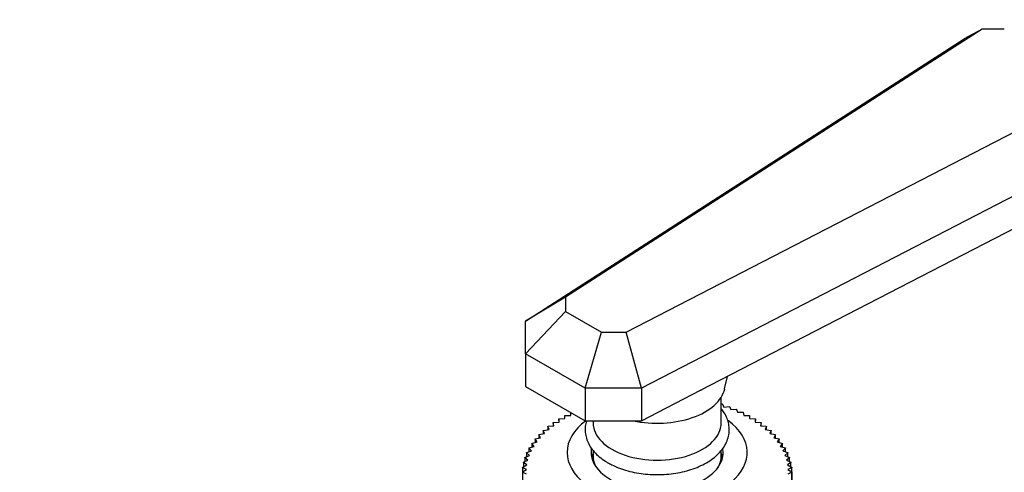
# Model space of a CAD drawing. Units: millimetres. Extents: x 0 to 744, y 0 to 1164.
# Drawn here: x 556 to 679, y 395 to 452 of the extents above; entities that cross this region are included whole.
import ezdxf
from ezdxf import colors
from ezdxf.entities.mleader import LeaderData, LeaderLine
from ezdxf.math import Vec2, Vec3

# ---------------------------------------------------------------- set-up
doc = ezdxf.new("R2010")
doc.units = ezdxf.units.MM
doc.layers.add('DV7_Défaut', color=7, linetype='Continuous')
doc.layers.add('Défaut', color=7, linetype='Continuous')

# ---------------------------------------------------------------- blocks, each defined once
blk = doc.blocks.new('_DOT')
at = {"color": 0}
blk.add_line((0, 0), (-1, 0), dxfattribs=at)
at = {"color": 0, "const_width": 0.333}
blk.add_lwpolyline([(-0.1665, 0, 1), (0.1665, 0, 1)], format="xyb", close=True, dxfattribs=at)
blk = doc.blocks.new('SE6')
at = {"layer": 'DV7_Défaut', "color": 7, "linetype": 'Continuous'}
for p, q in [((676.69, 450.48), (624.65, 416.95)), ((676.69, 450.48), (674.45, 449.28)), ((679.45, 450.48), (676.69, 450.48)), ((619.65, 413.97), (674.45, 449.28)), ((632.23, 412.57), (690.31, 442.61)), ((695.31, 437.24), (634.15, 405.6)), ((645.28, 407.28), (695.31, 433.16)), ((624.65, 416.95), (619.65, 413.97)), ((624.65, 416.95), (624.65, 415.16)), ((619.65, 409.89), (624.65, 415.16)), ((624.65, 415.16), (629.15, 412.57)), ((619.65, 409.89), (619.65, 413.97)), ((627.08, 405.6), (629.15, 412.57)), ((629.15, 412.57), (632.23, 412.57)), ((634.15, 405.6), (632.23, 412.57)), ((619.65, 409.89), (619.65, 405.8)), ((627.08, 405.6), (619.65, 409.89)), ((641.51, 405.33), (645.28, 407.28)), ((644.52, 405.5), (644.86, 407.06)), ((619.65, 405.8), (627.08, 401.52)), ((627.08, 405.6), (627.08, 401.52)), ((634.15, 405.6), (627.08, 405.6)), ((634.15, 405.6), (634.15, 401.52)), ((634.15, 401.52), (641.51, 405.33)), ((644.09, 401.21), (644.09, 404.45)), ((644.09, 403.61), (644.17, 403.62)), ((644.24, 403.6), (644.41, 403.23)), ((624.59, 402.19), (625.29, 402.19)), ((625.29, 402.19), (625.32, 402.53)), ((644.41, 403.23), (645.08, 403.31)), ((645.14, 403.29), (645.28, 402.91)), ((645.28, 402.91), (645.96, 402.97)), ((646.02, 402.94), (646.11, 402.57)), ((646.11, 402.57), (646.8, 402.59)), ((646.85, 402.57), (646.9, 402.19)), ((646.9, 402.19), (647.59, 402.19)), ((623.18, 400.89), (623.09, 401.27)), ((623.09, 401.27), (623.09, 400.88)), ((623.14, 401.3), (623.83, 401.35)), ((623.83, 401.35), (623.79, 401.73)), ((623.79, 401.73), (623.79, 401.35)), ((623.84, 401.76), (624.54, 401.78)), ((624.54, 401.78), (624.54, 402.16)), ((627.08, 401.52), (634.15, 401.52)), ((628.09, 401.52), (628.09, 401.21)), ((647.64, 402.16), (647.64, 401.78)), ((647.64, 401.78), (648.34, 401.76)), ((648.39, 401.73), (648.35, 401.35)), ((648.35, 401.35), (649.04, 401.3)), ((648.39, 401.35), (648.39, 401.73)), ((649.09, 401.27), (649, 400.89)), ((649.09, 400.88), (649.09, 401.27)), ((621.53, 399.39), (621.32, 399.75)), ((621.32, 399.75), (621.32, 399.35)), ((621.35, 399.79), (622.03, 399.91)), ((622.03, 399.91), (621.85, 400.28)), ((621.85, 400.28), (621.85, 399.88)), ((621.89, 400.31), (622.58, 400.41)), ((622.58, 400.41), (622.45, 400.79)), ((622.45, 400.79), (622.45, 400.4)), ((622.49, 400.82), (623.18, 400.89)), ((649, 400.89), (649.69, 400.82)), ((649.74, 400.79), (649.6, 400.41)), ((649.6, 400.41), (650.29, 400.31)), ((649.74, 400.4), (649.74, 400.79)), ((650.33, 400.28), (650.16, 399.91)), ((650.16, 399.91), (650.83, 399.79)), ((650.33, 399.88), (650.33, 400.28)), ((650.86, 399.75), (650.65, 399.39)), ((650.86, 399.35), (650.86, 399.75)), ((620.72, 398.31), (620.42, 398.65)), ((620.42, 398.65), (620.42, 398.22)), ((620.45, 398.69), (621.1, 398.86)), ((621.1, 398.86), (620.84, 399.21)), ((620.84, 399.21), (620.84, 398.79)), ((620.87, 399.25), (621.53, 399.39)), ((650.65, 399.39), (651.31, 399.25)), ((651.34, 399.21), (651.09, 398.86)), ((651.09, 398.86), (651.73, 398.69)), ((651.34, 398.79), (651.34, 399.21)), ((651.76, 398.65), (651.46, 398.31)), ((651.76, 398.22), (651.76, 398.65)), ((620.15, 397.17), (619.77, 397.49)), ((619.77, 397.49), (619.77, 397.02)), ((619.79, 397.53), (620.4, 397.74)), ((620.4, 397.74), (620.06, 398.07)), ((620.06, 398.07), (620.06, 397.62)), ((620.09, 398.11), (620.72, 398.31)), ((628.09, 397.8), (628.09, 397.13)), ((644.09, 397.13), (644.09, 397.81)), ((651.46, 398.31), (652.1, 398.11)), ((652.12, 398.07), (651.78, 397.74)), ((651.78, 397.74), (652.39, 397.53)), ((652.41, 397.49), (652.04, 397.17)), ((652.12, 397.62), (652.12, 398.07)), ((652.41, 397.02), (652.41, 397.49)), ((619.82, 396), (619.38, 396.29)), ((619.38, 396.29), (619.38, 395.77)), ((619.39, 396.33), (619.95, 396.59)), ((619.95, 396.59), (619.54, 396.89)), ((619.54, 396.89), (619.54, 396.4)), ((619.56, 396.93), (620.15, 397.17)), ((628.09, 397.13), (628.09, 396.37)), ((644.09, 396.37), (644.09, 397.13)), ((652.04, 397.17), (652.63, 396.93)), ((652.64, 396.89), (652.23, 396.59)), ((652.23, 396.59), (652.79, 396.33)), ((652.8, 396.29), (652.36, 396)), ((652.64, 396.4), (652.64, 396.89)), ((652.8, 395.77), (652.8, 396.29)), ((619.25, 395.11), (619.76, 395.41)), ((619.76, 394.82), (619.25, 395.07)), ((619.25, 395.07), (619.25, 393.03)), ((619.76, 395.41), (619.28, 395.68)), ((619.28, 395.68), (619.28, 395.13)), ((619.29, 395.72), (619.82, 396)), ((652.36, 396), (652.89, 395.72)), ((652.9, 395.68), (652.42, 395.41)), ((652.42, 395.41), (652.93, 395.11)), ((652.93, 395.07), (652.42, 394.82)), ((652.9, 395.13), (652.9, 395.68)), ((652.93, 395.11), (652.93, 393.07)), ((652.93, 393.03), (652.93, 395.07))]:
    blk.add_line(p, q, dxfattribs=at)
for centre, radius, start, end in [((637.55, 414.6), 10.09, 293.2883, 294.4368), ((624.86, 395.09), 5.61, 179.7869, 180.2131), ((647.32, 395.09), 5.61, 359.7869, 0.2131)]:
    blk.add_arc(centre, radius, start, end, dxfattribs=at)
for centre, major_axis, start_param, end_param in [((636.09, 406.11), (-8.5, 0), 1.210739, 3.016585), ((636.09, 397.54), (-11.25, 0), 0, 3.803537), ((636.09, 397.54), (-11.25, 0), 5.623554, 6.283185), ((636.09, 401.21), (-8, 0), 0, 3.141593), ((636.09, 397.54), (-8.25, 0), 6.179327, 6.283185), ((636.09, 397.54), (-8.25, 0), 0, 3.233063), ((636.09, 396.31), (-8.25, 0), 6.036376, 6.154264), ((636.09, 396.31), (-8.25, 0), 3.270514, 3.388402), ((636.09, 397.13), (-8, 0), 0, 0.320334), ((636.09, 397.13), (-8, 0), 0, 0.320334), ((636.09, 397.13), (-8, 0), 2.821259, 3.141593), ((636.09, 397.13), (-8, 0), 2.821259, 3.141593)]:
    blk.add_ellipse(centre, major_axis=major_axis, ratio=0.57735, start_param=start_param, end_param=end_param, dxfattribs=at)
for points in [[(644.17, 403.62), (644.2, 403.61), (644.24, 403.6)], [(624.54, 402.16), (624.56, 402.17), (624.59, 402.19)], [(645.08, 403.31), (645.11, 403.3), (645.14, 403.29)], [(645.96, 402.97), (645.99, 402.95), (646.02, 402.94)], [(646.8, 402.59), (646.82, 402.58), (646.85, 402.57)], [(647.59, 402.19), (647.62, 402.17), (647.64, 402.16)], [(623.09, 401.27), (623.12, 401.28), (623.14, 401.3)], [(623.79, 401.73), (623.82, 401.74), (623.84, 401.76)], [(648.34, 401.76), (648.37, 401.74), (648.39, 401.73)], [(649.04, 401.3), (649.07, 401.28), (649.09, 401.27)], [(621.32, 399.75), (621.33, 399.77), (621.35, 399.79)], [(621.85, 400.28), (621.87, 400.3), (621.89, 400.31)], [(622.45, 400.79), (622.47, 400.8), (622.49, 400.82)], [(649.69, 400.82), (649.71, 400.8), (649.74, 400.79)], [(650.29, 400.31), (650.31, 400.3), (650.33, 400.28)], [(650.83, 399.79), (650.85, 399.77), (650.86, 399.75)], [(620.42, 398.65), (620.43, 398.67), (620.45, 398.69)], [(620.84, 399.21), (620.85, 399.23), (620.87, 399.25)], [(651.31, 399.25), (651.33, 399.23), (651.34, 399.21)], [(651.73, 398.69), (651.75, 398.67), (651.76, 398.65)], [(619.77, 397.49), (619.78, 397.51), (619.79, 397.53)], [(620.06, 398.07), (620.08, 398.09), (620.09, 398.11)], [(652.1, 398.11), (652.11, 398.09), (652.12, 398.07)], [(652.39, 397.53), (652.4, 397.51), (652.41, 397.49)], [(619.38, 396.29), (619.38, 396.31), (619.39, 396.33)], [(619.54, 396.89), (619.55, 396.91), (619.56, 396.93)], [(652.63, 396.93), (652.63, 396.91), (652.64, 396.89)], [(652.79, 396.33), (652.8, 396.31), (652.8, 396.29)], [(619.28, 395.68), (619.28, 395.7), (619.29, 395.72)], [(652.89, 395.72), (652.9, 395.7), (652.9, 395.68)]]:
    blk.add_open_spline(points, degree=2, dxfattribs=at)
for points, knots in [([(629.93, 396.26), (630.11, 396.17), (630.53, 395.94), (631.36, 395.57), (632.4, 395.24), (633.5, 394.99), (634.64, 394.83), (635.81, 394.76), (636.98, 394.79), (638.13, 394.9), (639.25, 395.11), (640.33, 395.4), (641.33, 395.78), (642.25, 396.24), (643.08, 396.78), (643.78, 397.4), (644.35, 398.08), (644.77, 398.81), (645.02, 399.57), (645.12, 400.33), (645.05, 401.08), (644.84, 401.81), (644.51, 402.45), (644.24, 402.83), (644.1, 403)], [0, 0, 0, 0, 0.025644, 0.07361, 0.121478, 0.169227, 0.216868, 0.264438, 0.31199, 0.359575, 0.407238, 0.455039, 0.503034, 0.551263, 0.599722, 0.648265, 0.69649, 0.743841, 0.78984, 0.834451, 0.878163, 0.921643, 0.965543, 1, 1, 1, 1]), ([(627.27, 401.52), (627.23, 401.41), (627.13, 401.05), (627.07, 400.43), (627.14, 399.68), (627.36, 398.95), (627.72, 398.26), (628.21, 397.6), (628.84, 397), (629.45, 396.55), (629.82, 396.33), (629.93, 396.26)], [0, 0, 0, 0, 0.058297, 0.184677, 0.308589, 0.43191, 0.55651, 0.684042, 0.815028, 0.94884, 1, 1, 1, 1])]:
    blk.add_open_spline(points, degree=3, knots=knots, dxfattribs=at)

msp = doc.modelspace()

# ---------------------------------------------------------------- block references
at = {"layer": 'Défaut'}
msp.add_blockref('SE6', (0, 0), dxfattribs=at)

# ---------------------------------------------------------------- leaders
at = {"layer": 'Défaut', "color": 7, "linetype": 'Continuous'}
ml = msp.add_multileader_mtext('Standard', dxfattribs=at)
ml.set_content('{\\pxsm0.9;\\fSolid Edge ISO|b1||i0||c0|p34;\\W1.;21/03/2024\\P}', color=256)
ml.set_leader_properties()
ml.set_arrow_properties(name='DOT')
ml.build(insert=Vec2(0, 0))
ml.multileader.update_dxf_attribs({"leader_type": 0, "dogleg_length": 0, "arrow_head_size": 12})
ctx = ml.context
ctx.base_point, ctx.char_height, ctx.arrow_head_size = Vec3(656.6, 1157.09), 12, 12
notes = []
notes.append((ctx, [(0, (0, 0, 0), (0, 0), (1, 0), 1, [])]))
ctx.mtext.insert = Vec3(658.6, 1163.09)
for ctx, leaders in notes:
    for number, flags, end, landing, length, lines in leaders:
        leader = LeaderData()
        leader.index, (leader.has_last_leader_line, leader.has_dogleg_vector, leader.attachment_direction) = number, flags
        leader.last_leader_point, leader.dogleg_vector, leader.dogleg_length = Vec3(end), Vec3(landing), length
        for number, points, colour, breaks in lines:
            line = LeaderLine()
            line.index, line.vertices, line.color, line.breaks = number, Vec3.list(points), colors.encode_raw_color(colour), breaks
            leader.lines.append(line)
        ctx.leaders.append(leader)

doc.saveas('drawing.dxf')
